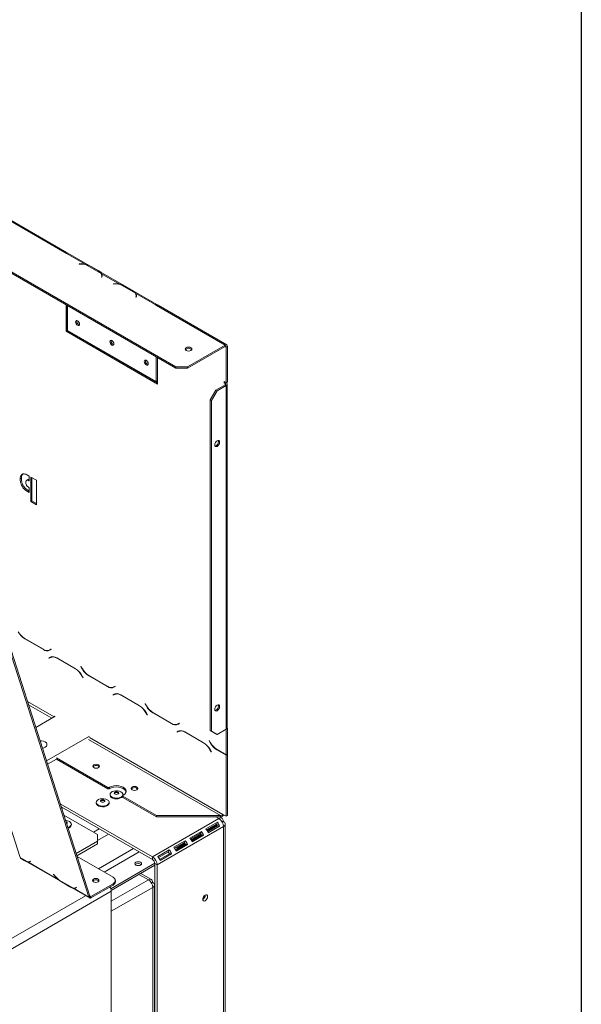
# Model space of a CAD drawing. Units: millimetres. Extents: x 74 to 5454, y 83 to 4277.
# Drawn here: x 5152 to 5454, y 1771 to 2300 of the extents above; entities that cross this region are included whole.
import ezdxf

# ---------------------------------------------------------------- set-up
doc = ezdxf.new("R2010")
doc.units = ezdxf.units.MM
doc.header["$LTSCALE"] = 20
doc.layers.add('FORMAT', color=7, linetype='Continuous')

msp = doc.modelspace()

# ---------------------------------------------------------------- linework, layer by layer
at = {"color": 7, "linetype": 'Continuous', "lineweight": 15}
for p, q in [((4987.63, 2256.01), (5236.04, 2112.6)), ((4988.25, 2256.36), (5236.04, 2113.31)), ((5085.4, 2227.25), (5176.4, 2174.72)), ((5177.27, 2174.81), (5086.27, 2227.34)), ((5176.4, 2174.72), (5177.14, 2174.29)), ((5177.14, 2174.3), (5177.14, 2174.29)), ((5187.2, 2168.49), (5177.14, 2174.3)), ((5225.72, 2146.84), (5178.01, 2174.38)), ((5184.7, 2168.62), (5183.98, 2168.59)), ((5183.98, 2168.59), (5183.99, 2168.49)), ((5183.99, 2168.49), (5184.72, 2168.52)), ((5187.2, 2168.28), (5187.2, 2168.49)), ((5195.84, 2163.5), (5187.47, 2168.33)), ((5190.1, 2167.39), (5194.2, 2165.02)), ((5190.41, 2167.22), (5194.51, 2164.85)), ((5205.65, 2157.84), (5196.1, 2163.35)), ((5196.1, 2163.35), (5196.1, 2162.64)), ((5196.16, 2161.91), (5196.1, 2161.5)), ((5196.1, 2161.5), (5196.27, 2161.49)), ((5196.19, 2161.55), (5196.19, 2162.26)), ((5196.19, 2161.89), (5196.28, 2161.93)), ((5196.19, 2161.86), (5196.28, 2161.93)), ((5196.32, 2161.78), (5196.19, 2161.71)), ((5196.27, 2161.49), (5196.34, 2161.91)), ((5203.15, 2157.97), (5202.42, 2157.94)), ((5202.42, 2157.94), (5202.44, 2157.84)), ((5202.44, 2157.84), (5203.16, 2157.87)), ((5205.65, 2157.63), (5205.65, 2157.84)), ((5214.28, 2152.85), (5205.91, 2157.69)), ((5208.55, 2156.74), (5212.65, 2154.38)), ((5208.85, 2156.57), (5212.95, 2154.2)), ((5224.85, 2146.75), (5214.55, 2152.7)), ((5214.55, 2152.7), (5214.55, 2151.99)), ((5214.61, 2151.27), (5214.55, 2150.85)), ((5214.55, 2150.85), (5214.72, 2150.84)), ((5214.64, 2150.9), (5214.64, 2151.61)), ((5214.64, 2151.24), (5214.73, 2151.28)), ((5214.64, 2151.21), (5214.73, 2151.28)), ((5214.76, 2151.13), (5214.64, 2151.06)), ((5214.72, 2150.84), (5214.78, 2151.26)), ((5177.01, 2132.47), (5177.01, 2146.68)), ((5177.63, 2132.83), (5177.63, 2146.32)), ((5177.76, 2132.93), (5177.76, 2146.25)), ((5224.85, 2146.75), (5224.85, 2146.75)), ((5224.85, 2146.75), (5225.59, 2146.32)), ((5225.59, 2146.32), (5262.48, 2125.03)), ((5263.35, 2125.11), (5226.46, 2146.41)), ((5182.71, 2137.88), (5182.78, 2138.29)), ((5177.01, 2132.47), (5177.63, 2132.83)), ((5226.21, 2104.08), (5177.01, 2132.47)), ((5226.21, 2104.79), (5177.63, 2132.83)), ((5225.47, 2105.38), (5177.76, 2132.93)), ((5201.15, 2127.23), (5201.22, 2127.64)), ((5242.19, 2113.31), (5262.48, 2125.03)), ((5242.19, 2112.6), (5262.48, 2124.32)), ((5262.48, 2124.32), (5262.48, 2125.03)), ((5263.1, 2123.96), (5263.71, 2124.32)), ((5263.1, 2104.79), (5263.1, 2123.96)), ((5263.71, 2105.14), (5263.71, 2124.32)), ((5219.6, 2116.58), (5219.67, 2116.99)), ((5225.47, 2118.71), (5225.47, 2105.38)), ((5226.08, 2118.35), (5226.08, 2105.74)), ((5226.21, 2118.28), (5226.21, 2104.08)), ((5236.04, 2113.31), (5242.19, 2113.31)), ((5236.04, 2112.6), (5236.04, 2113.31)), ((5242.19, 2112.6), (5236.04, 2112.6)), ((5242.19, 2113.31), (5242.19, 2112.6)), ((5225.47, 2105.38), (5226.08, 2105.74)), ((5261.87, 2105.5), (5261.87, 2104.79)), ((5263.1, 2104.79), (5261.87, 2105.5)), ((5261.87, 2104.79), (5262.48, 2105.14)), ((5262.48, 2105.14), (5263.1, 2104.79)), ((5262.48, 2105.14), (5262.48, 2105.14)), ((5263.1, 2104.79), (5263.71, 2105.14)), ((5254.49, 2095.56), (5257.56, 2100.88)), ((5258.18, 2100.53), (5255.1, 2095.2)), ((5257.56, 2100.88), (5262.48, 2103.72)), ((5257.56, 2100.88), (5258.18, 2100.53)), ((5258.18, 2100.53), (5263.1, 2103.37)), ((5261.87, 2104.79), (5262.48, 2104.43)), ((5262.48, 2104.43), (5263.1, 2104.79)), ((5262.48, 2103.72), (5263.1, 2103.37)), ((5263.1, 2103.37), (5263.1, 1918.76)), ((5263.61, 1919.47), (5263.61, 2104.08)), ((5255.1, 2095.2), (5254.49, 2095.56)), ((5254.49, 1918.05), (5254.49, 2095.56)), ((5255.1, 1917.7), (5255.1, 2095.2)), ((5152.34, 2053.12), (5152.96, 2053.47)), ((5156.44, 2052.86), (5155.68, 2052.41)), ((5157.17, 2054.65), (5156.3, 2055.14)), ((5157.01, 2052.18), (5157.17, 2052.27)), ((5157.01, 2052.18), (5157.17, 2052.09)), ((5157.17, 2052.09), (5157.17, 2054.65)), ((5161.03, 2052.42), (5158.03, 2054.15)), ((5158.03, 2054.15), (5158.03, 2041.02)), ((5158.64, 2053.8), (5158.64, 2041.38)), ((5161.03, 2039.29), (5161.03, 2052.42)), ((5153.06, 2049.77), (5153.68, 2050.12)), ((5157.17, 2048.45), (5157.02, 2048.53)), ((5157.17, 2045.89), (5157.17, 2048.45)), ((5156.18, 2046.46), (5156.8, 2046.82)), ((5156.18, 2046.46), (5157.17, 2045.89)), ((5156.8, 2046.82), (5157.17, 2046.6)), ((5189.21, 1828.44), (5121.03, 2040.95)), ((5189.8, 1828.99), (5121.61, 2041.5)), ((5158.03, 2041.02), (5158.64, 2041.38)), ((5158.03, 2041.02), (5161.03, 2039.29)), ((5158.64, 2041.38), (5161.03, 2040)), ((5107.76, 1988.6), (5152.32, 1849.74)), ((5164.83, 1961.43), (5154.76, 1967.24)), ((5154.82, 1967.35), (5164.78, 1961.6)), ((5167.79, 1956.95), (5168.5, 1957.36)), ((5167.79, 1956.95), (5168.41, 1957.31)), ((5168.55, 1957.19), (5167.88, 1956.8)), ((5168.26, 1961.26), (5168.93, 1961.65)), ((5168.26, 1961.26), (5168.87, 1961.61)), ((5169.02, 1961.5), (5168.31, 1961.08)), ((5168.41, 1957.31), (5168.52, 1957.37)), ((5168.49, 1957.16), (5168.41, 1957.31)), ((5168.55, 1957.19), (5169.17, 1957.55)), ((5168.87, 1961.61), (5168.93, 1961.65)), ((5168.93, 1961.65), (5169.02, 1961.5)), ((5169.4, 1957.66), (5169.17, 1957.55)), ((5171.98, 1957.02), (5182.05, 1951.21)), ((5167.88, 1956.8), (5167.79, 1956.95)), ((5182, 1951.09), (5172.03, 1956.85)), ((5185.01, 1952.27), (5185.1, 1952.32)), ((5185.01, 1952.27), (5185.1, 1952.32)), ((5185.72, 1951.03), (5185.01, 1952.27)), ((5185.1, 1952.32), (5185.77, 1951.15)), ((5186.15, 1946.25), (5185.48, 1947.42)), ((5185.53, 1947.53), (5186.24, 1946.3)), ((5199.27, 1941.55), (5189.2, 1947.36)), ((5189.25, 1947.48), (5199.21, 1941.72)), ((5186.24, 1946.3), (5186.15, 1946.25)), ((5202.69, 1941.38), (5203.37, 1941.77)), ((5202.69, 1941.38), (5203.31, 1941.73)), ((5203.45, 1941.62), (5202.74, 1941.21)), ((5203.31, 1941.73), (5203.37, 1941.77)), ((5203.37, 1941.77), (5203.45, 1941.62)), ((5202.22, 1937.07), (5202.94, 1937.48)), ((5202.22, 1937.07), (5202.84, 1937.43)), ((5202.31, 1936.92), (5202.22, 1937.07)), ((5202.99, 1937.31), (5202.31, 1936.92)), ((5202.84, 1937.43), (5202.95, 1937.49)), ((5202.93, 1937.28), (5202.84, 1937.43)), ((5202.99, 1937.31), (5203.6, 1937.67)), ((5203.84, 1937.79), (5203.6, 1937.67)), ((5206.41, 1937.14), (5216.48, 1931.33)), ((5216.43, 1931.22), (5206.47, 1936.97)), ((5219.44, 1932.39), (5219.53, 1932.44)), ((5219.44, 1932.39), (5219.53, 1932.44)), ((5220.15, 1931.16), (5219.44, 1932.39)), ((5219.53, 1932.44), (5220.2, 1931.27)), ((5160.71, 1919.64), (5171.17, 1925.67)), ((5220.58, 1926.37), (5219.91, 1927.54)), ((5219.96, 1927.66), (5220.67, 1926.42)), ((5220.67, 1926.42), (5220.58, 1926.37)), ((5233.7, 1921.67), (5223.63, 1927.48)), ((5223.68, 1927.6), (5233.65, 1921.84)), ((5237.13, 1921.5), (5237.8, 1921.89)), ((5237.13, 1921.5), (5237.74, 1921.86)), ((5237.89, 1921.74), (5237.18, 1921.33)), ((5237.74, 1921.86), (5237.8, 1921.89)), ((5237.8, 1921.89), (5237.89, 1921.74)), ((5166.48, 1901.67), (5189.62, 1915.03)), ((5236.66, 1917.2), (5237.37, 1917.61)), ((5236.66, 1917.2), (5237.27, 1917.55)), ((5236.74, 1917.04), (5236.66, 1917.2)), ((5237.42, 1917.43), (5236.74, 1917.04)), ((5237.27, 1917.55), (5237.39, 1917.62)), ((5237.36, 1917.4), (5237.27, 1917.55)), ((5237.42, 1917.43), (5238.04, 1917.79)), ((5238.27, 1917.91), (5238.04, 1917.79)), ((5240.85, 1917.26), (5250.91, 1911.45)), ((5250.86, 1911.34), (5240.9, 1917.09)), ((5254.49, 1918.05), (5255.1, 1917.7)), ((5257.56, 1916.28), (5254.49, 1918.05)), ((5255.1, 1917.7), (5258.18, 1915.92)), ((5258.18, 1915.92), (5257.56, 1916.28)), ((5263.1, 1918.76), (5258.18, 1915.92)), ((5263.1, 1918.76), (5263.71, 1919.11)), ((5263.1, 1918.76), (5263.1, 1918.76)), ((5263.1, 1904.84), (5263.1, 1918.76)), ((5263.55, 1919.21), (5263.71, 1919.11)), ((5263.71, 1905.2), (5263.71, 1919.11)), ((5253.87, 1912.51), (5253.96, 1912.56)), ((5253.87, 1912.51), (5253.96, 1912.56)), ((5254.59, 1911.28), (5253.87, 1912.51)), ((5253.96, 1912.56), (5254.64, 1911.39)), ((5165.76, 1909.06), (5164.36, 1908.25)), ((5255.02, 1906.5), (5254.34, 1907.67)), ((5254.39, 1907.78), (5255.1, 1906.55)), ((5255.1, 1906.55), (5255.02, 1906.5)), ((5263.1, 1904.7), (5258.06, 1907.61)), ((5258.11, 1907.72), (5263.1, 1904.84)), ((5263.1, 1904.84), (5263.71, 1905.2)), ((5263.71, 1905.06), (5263.1, 1904.7)), ((5263.1, 1871.9), (5263.1, 1904.7)), ((5263.71, 1905.06), (5263.59, 1905.13)), ((5263.71, 1872.25), (5263.71, 1905.06)), ((5167.05, 1899.87), (5171.79, 1902.6)), ((5171.79, 1903.31), (5199.46, 1887.34)), ((5171.79, 1902.6), (5199.46, 1886.63)), ((5199.46, 1887.34), (5200.07, 1887.34)), ((5199.46, 1886.63), (5199.46, 1887.34)), ((5200.07, 1886.63), (5199.46, 1886.63)), ((5200.38, 1887.52), (5200.07, 1887.34)), ((5200.07, 1887.34), (5200.07, 1886.63)), ((5200.38, 1886.81), (5200.07, 1886.63)), ((5200.38, 1887.52), (5200.38, 1886.81)), ((5200.61, 1883.65), (5200.61, 1883.26)), ((5207.45, 1883.08), (5207.76, 1883.26)), ((5207.45, 1883.08), (5207.45, 1882.72)), ((5207.53, 1883.26), (5207.52, 1883.12)), ((5207.53, 1883.26), (5207.53, 1883.65)), ((5173.85, 1878.69), (5223.44, 1850.07)), ((5193.23, 1879.39), (5193.23, 1879)), ((5200.15, 1879), (5200.15, 1879.39)), ((5207.45, 1882.72), (5225.59, 1872.25)), ((5207.45, 1882.72), (5207.45, 1882.01)), ((5207.45, 1882.01), (5225.59, 1871.54)), ((5174.41, 1876.95), (5223.44, 1848.65)), ((5175.81, 1872.6), (5193.92, 1862.14)), ((5261.25, 1872.96), (5263.1, 1871.9)), ((5179.86, 1867.28), (5179.86, 1867.67)), ((5259.1, 1870.66), (5223.44, 1850.07)), ((5225.59, 1872.25), (5260.02, 1872.25)), ((5225.59, 1872.25), (5225.59, 1871.54)), ((5225.59, 1871.54), (5260.02, 1871.54)), ((5258.29, 1868.73), (5252.14, 1865.18)), ((5257.77, 1867.74), (5252.52, 1864.71)), ((5258.08, 1867.33), (5252.8, 1864.28)), ((5252.8, 1864.28), (5258.08, 1867.33)), ((5252.89, 1864.13), (5258.17, 1867.18)), ((5258.29, 1868.73), (5257.77, 1867.74)), ((5260.84, 1870.83), (5259.6, 1871.54)), ((5260.02, 1871.54), (5260.02, 1872.25)), ((5261.47, 1869.28), (5260.78, 1868.89)), ((5260.8, 1868.89), (5261.47, 1869.28)), ((5261.56, 1869.13), (5260.88, 1868.74)), ((5262.58, 1765.8), (5262.58, 1867.81)), ((5263.1, 1871.9), (5263.71, 1872.25)), ((5193.92, 1858.59), (5193.92, 1862.14)), ((5261.56, 1866.4), (5225.9, 1845.81)), ((5249.69, 1863.76), (5243.54, 1860.21)), ((5249.17, 1862.77), (5243.91, 1859.74)), ((5249.47, 1862.36), (5244.2, 1859.31)), ((5244.2, 1859.31), (5249.47, 1862.36)), ((5244.28, 1859.16), (5249.56, 1862.21)), ((5249.69, 1863.76), (5249.17, 1862.77)), ((5253.12, 1863.67), (5258.37, 1866.71)), ((5253.34, 1863.11), (5259.49, 1866.66)), ((5259.49, 1866.66), (5258.37, 1866.71)), ((5193.92, 1858.59), (5182.43, 1851.95)), ((5193.92, 1857.17), (5182.81, 1850.75)), ((5193.92, 1857.17), (5193.92, 1858.59)), ((5241.08, 1858.79), (5234.93, 1855.24)), ((5240.56, 1857.8), (5235.31, 1854.77)), ((5235.9, 1853.73), (5241.15, 1856.77)), ((5236.12, 1853.17), (5242.27, 1856.72)), ((5240.87, 1857.39), (5236.45, 1854.83)), ((5236.45, 1854.83), (5240.87, 1857.38)), ((5236.62, 1854.73), (5240.95, 1857.23)), ((5241.08, 1858.79), (5240.56, 1857.8)), ((5242.27, 1856.72), (5241.15, 1856.77)), ((5244.51, 1858.7), (5249.76, 1861.74)), ((5244.73, 1858.14), (5250.88, 1861.69)), ((5250.88, 1861.69), (5249.76, 1861.74)), ((5232.47, 1853.82), (5226.32, 1850.27)), ((5231.95, 1852.83), (5226.7, 1849.8)), ((5227.29, 1848.76), (5232.55, 1851.8)), ((5227.51, 1848.2), (5233.66, 1851.75)), ((5232.47, 1853.82), (5231.95, 1852.83)), ((5233.66, 1851.75), (5232.55, 1851.8)), ((5235.93, 1855.13), (5237.13, 1854.44)), ((5152.32, 1849.74), (5156.14, 1847.54)), ((5152.32, 1849.74), (5152.42, 1849.43)), ((5154.47, 1848.24), (5152.42, 1849.43)), ((5155.04, 1847.94), (5189.51, 1828.04)), ((5156.45, 1847.36), (5172.92, 1837.85)), ((5157.84, 1847.89), (5157.63, 1847.72)), ((5157.75, 1847.59), (5157.96, 1847.76)), ((5157.96, 1847.76), (5157.84, 1847.89)), ((5182.94, 1850.35), (5202.22, 1839.22)), ((5224.66, 1846.65), (5201.05, 1833.02)), ((5223.44, 1848.65), (5223.44, 1850.07)), ((5225.9, 1845.81), (5224.67, 1846.52)), ((5224.67, 1846.52), (5224.67, 1433.99)), ((5170.31, 1840.74), (5170.24, 1840.72)), ((5170.24, 1840.72), (5170.69, 1840.16)), ((5170.76, 1840.18), (5170.31, 1840.74)), ((5224.67, 1845.59), (5201.27, 1832.08)), ((5222.88, 1837.95), (5217.15, 1841.25)), ((5225.9, 1845.81), (5225.9, 1433.28)), ((5173.26, 1837.65), (5180.57, 1833.43)), ((5179.04, 1834.1), (5174.94, 1836.47)), ((5175.15, 1836.33), (5179.24, 1833.97)), ((5202.22, 1835.67), (5190.38, 1828.84)), ((5202.22, 1834.96), (5202.22, 1835.67)), ((5203.49, 1836.74), (5203.49, 1837.45)), ((5223.47, 1836.48), (5222.83, 1836.11)), ((5222.83, 1836.11), (5223.47, 1836.48)), ((5223.56, 1836.33), (5222.92, 1835.96)), ((5223.04, 1836.23), (5223.22, 1836.13)), ((5224.37, 1835.47), (5224.67, 1835.3)), ((4609.79, 1490.14), (5201.3, 1831.61)), ((5180.9, 1833.24), (5189.21, 1828.44)), ((5182.42, 1833.75), (5182.21, 1833.57)), ((5182.32, 1833.45), (5182.54, 1833.62)), ((5182.54, 1833.62), (5182.42, 1833.75)), ((5202.22, 1834.96), (5190.38, 1828.13)), ((5201.3, 1831.61), (5201.3, 1419.08)), ((5223.56, 1514.5), (5223.56, 1833.74)), ((5224.53, 1516.39), (5224.53, 1835.08)), ((5224.53, 1834.86), (5224.67, 1834.94)), ((5189.21, 1828.44), (5189.8, 1828.99)), ((5189.76, 1827.96), (5190.07, 1828.75)), ((5189.8, 1828.07), (5190.04, 1827.93)), ((5190.07, 1828.75), (5189.85, 1828.88)), ((5190.03, 1828.65), (5190.04, 1828.64)), ((5190.38, 1828.84), (5190.04, 1828.64)), ((5190.04, 1827.93), (5190.04, 1828.64)), ((5190.38, 1828.13), (5190.04, 1827.93)), ((5190.38, 1828.13), (5190.38, 1828.84)), ((5224.53, 1795.1), (5224.67, 1795.18)), ((5224.67, 1794.82), (5224.53, 1794.9)), ((5224.67, 1794.11), (5224.53, 1794.03))]:
    msp.add_line(p, q, dxfattribs=at)
at = {"color": 8, "linetype": 'Continuous', "lineweight": 15}
for p, q in [((5184.7, 2168.52), (5184.7, 2168.62)), ((5196.16, 2161.49), (5196.16, 2161.91)), ((5196.28, 2161.93), (5196.19, 2161.88)), ((5203.15, 2157.87), (5203.15, 2157.97)), ((5214.61, 2150.84), (5214.61, 2151.27)), ((5214.73, 2151.28), (5214.64, 2151.23)), ((5224.85, 2146.75), (5224.85, 2146.75)), ((5262.48, 2124.32), (5263.1, 2123.96)), ((5262.48, 2104.43), (5262.48, 2103.72)), ((5154.76, 1967.24), (5154.89, 1967.31)), ((5164.83, 1961.43), (5164.96, 1961.5)), ((5172.03, 1956.85), (5172.16, 1956.92)), ((5182, 1951.09), (5182.12, 1951.16)), ((5185.48, 1947.42), (5185.56, 1947.47)), ((5185.72, 1951.03), (5185.81, 1951.08)), ((5189.2, 1947.36), (5189.32, 1947.43)), ((5199.27, 1941.55), (5199.39, 1941.62)), ((5206.47, 1936.97), (5206.59, 1937.04)), ((5156.24, 1933.59), (5170.56, 1925.32)), ((5156.8, 1931.84), (5169.33, 1924.61)), ((5216.43, 1931.22), (5216.55, 1931.29)), ((5220.15, 1931.16), (5220.24, 1931.21)), ((5219.91, 1927.54), (5220, 1927.59)), ((5223.63, 1927.48), (5223.75, 1927.56)), ((5233.7, 1921.67), (5233.82, 1921.75)), ((5240.9, 1917.09), (5241.02, 1917.16)), ((5189.01, 1913.25), (5260.02, 1872.25)), ((5189.62, 1914.32), (5261.25, 1872.96)), ((5250.86, 1911.34), (5250.99, 1911.41)), ((5254.59, 1911.28), (5254.67, 1911.33)), ((5254.34, 1907.67), (5254.43, 1907.72)), ((5258.06, 1907.61), (5258.19, 1907.68)), ((5175.2, 1876.49), (5174.66, 1876.18)), ((5257.56, 1871.54), (5259.1, 1870.66)), ((5194.82, 1865.17), (5191.74, 1863.4)), ((5199.8, 1862.3), (5193.92, 1858.91)), ((5261.56, 1866.4), (5261.56, 1765.22)), ((5213.14, 1854.59), (5194.37, 1843.75)), ((5216.28, 1852.78), (5197.5, 1841.94)), ((5157.95, 1847.78), (5157.75, 1847.59)), ((5221.22, 1837.78), (5216.18, 1840.69)), ((5170.74, 1840.21), (5170.69, 1840.16)), ((5201.3, 1826.28), (5221.22, 1837.78)), ((5182.53, 1833.64), (5182.32, 1833.45)), ((5201.3, 1820.89), (5223.56, 1833.74)), ((5052.21, 1751.22), (5187.4, 1829.26)), ((5189.73, 1829.22), (5190.38, 1828.84))]:
    msp.add_line(p, q, dxfattribs=at)
at = {"color": 7, "linetype": 'Continuous', "lineweight": 15, "flags": 128}
for points in [[(5196.35, 2161.77), (5196.28, 2161.74), (5196.19, 2161.7)], [(5214.8, 2151.12), (5214.73, 2151.1), (5214.64, 2151.05)], [(5224.85, 2146.75), (5225.09, 2146.86), (5225.33, 2146.91), (5225.54, 2146.91), (5225.72, 2146.84), (5225.88, 2146.71), (5225.99, 2146.53), (5226.01, 2146.48)], [(5183.17, 2138.14), (5182.75, 2138.29), (5182.41, 2138.22), (5182.17, 2137.95), (5182.09, 2137.52), (5182.17, 2137), (5182.41, 2136.46), (5182.75, 2135.99), (5183.17, 2135.66), (5183.58, 2135.52), (5183.93, 2135.58), (5184.16, 2135.85), (5184.24, 2136.28), (5184.16, 2136.8), (5183.93, 2137.34), (5183.58, 2137.81), (5183.17, 2138.14)], [(5201.61, 2127.5), (5201.2, 2127.64), (5200.85, 2127.57), (5200.62, 2127.3), (5200.54, 2126.87), (5200.62, 2126.35), (5200.85, 2125.81), (5201.2, 2125.34), (5201.61, 2125.01), (5202.02, 2124.87), (5202.37, 2124.94), (5202.61, 2125.2), (5202.69, 2125.63), (5202.61, 2126.16), (5202.37, 2126.69), (5202.02, 2127.16), (5201.61, 2127.5)], [(5244.1, 2122.15), (5244.49, 2122.49), (5244.63, 2122.9), (5244.49, 2123.3), (5244.1, 2123.64), (5243.51, 2123.87), (5242.81, 2123.95), (5242.11, 2123.87), (5241.52, 2123.64), (5241.12, 2123.3), (5240.98, 2122.9), (5241.12, 2122.49), (5241.52, 2122.15), (5242.11, 2121.92), (5242.81, 2121.84), (5243.51, 2121.92), (5244.1, 2122.15)], [(5220.06, 2116.85), (5219.65, 2116.99), (5219.3, 2116.92), (5219.06, 2116.65), (5218.98, 2116.23), (5219.06, 2115.7), (5219.3, 2115.17), (5219.65, 2114.69), (5220.06, 2114.36), (5220.47, 2114.22), (5220.82, 2114.29), (5221.05, 2114.56), (5221.13, 2114.98), (5221.05, 2115.51), (5220.82, 2116.04), (5220.47, 2116.52), (5220.06, 2116.85)], [(5259.47, 2072.87), (5259.37, 2072.25), (5259.09, 2071.6), (5258.67, 2071.04), (5258.18, 2070.64), (5257.68, 2070.47), (5257.27, 2070.55), (5256.99, 2070.87), (5256.89, 2071.38), (5256.99, 2072.01), (5257.27, 2072.66), (5257.68, 2073.22), (5258.18, 2073.62), (5258.67, 2073.79), (5259.09, 2073.71), (5259.37, 2073.39), (5259.47, 2072.87)], [(5258.73, 2073.79), (5258.76, 2073.74), (5258.85, 2073.23)], [(5259.47, 1930.87), (5259.37, 1930.24), (5259.09, 1929.59), (5258.67, 1929.03), (5258.18, 1928.63), (5257.68, 1928.46), (5257.27, 1928.54), (5256.99, 1928.86), (5256.89, 1929.38), (5256.99, 1930), (5257.27, 1930.65), (5257.68, 1931.21), (5258.18, 1931.61), (5258.67, 1931.78), (5259.09, 1931.7), (5259.37, 1931.38), (5259.47, 1930.87)], [(5258.73, 1931.79), (5258.76, 1931.74), (5258.85, 1931.22)], [(5163.01, 1912.48), (5163.85, 1912.47), (5164.88, 1912.27), (5165.76, 1911.9), (5166.4, 1911.39), (5166.74, 1910.8), (5166.74, 1910.17), (5166.4, 1909.57), (5165.76, 1909.06)], [(5191.86, 1898.04), (5191.47, 1898.38), (5191.33, 1898.79), (5191.47, 1899.19), (5191.86, 1899.53), (5192.46, 1899.76), (5193.16, 1899.84), (5193.85, 1899.76), (5194.45, 1899.53), (5194.84, 1899.19), (5194.98, 1898.79), (5194.84, 1898.38), (5194.45, 1898.04), (5193.85, 1897.81), (5193.16, 1897.73), (5192.46, 1897.81), (5191.86, 1898.04)], [(5191.44, 1898.43), (5191.47, 1898.48), (5191.86, 1898.82)], [(5207.76, 1883.26), (5208.59, 1883.88), (5209.11, 1884.61), (5209.29, 1885.39), (5209.11, 1886.17), (5208.59, 1886.89), (5207.76, 1887.52), (5206.68, 1887.99), (5205.42, 1888.3), (5204.07, 1888.4), (5202.72, 1888.3), (5201.46, 1887.99), (5200.38, 1887.52)], [(5209.25, 1885.03), (5209.11, 1885.46), (5208.59, 1886.18), (5207.76, 1886.81), (5206.68, 1887.28), (5205.42, 1887.59), (5204.07, 1887.69), (5202.72, 1887.59), (5201.46, 1887.28), (5200.38, 1886.81)], [(5207.45, 1882.84), (5207.24, 1882.46), (5206.69, 1881.95), (5205.91, 1881.57), (5204.96, 1881.33), (5203.94, 1881.26), (5202.93, 1881.37), (5202.02, 1881.65), (5201.29, 1882.07), (5200.81, 1882.6), (5200.62, 1883.18), (5200.61, 1883.26)], [(5206.51, 1885.06), (5207.13, 1884.58), (5207.47, 1884.02), (5207.5, 1883.42), (5207.24, 1882.85), (5206.69, 1882.35), (5205.91, 1881.96), (5204.96, 1881.72), (5203.94, 1881.65), (5202.93, 1881.76), (5202.02, 1882.04), (5201.29, 1882.46), (5200.81, 1882.99), (5200.62, 1883.57), (5200.73, 1884.16), (5201.14, 1884.71), (5201.81, 1885.16), (5202.69, 1885.48), (5203.68, 1885.63), (5204.71, 1885.61), (5205.68, 1885.41), (5206.51, 1885.06)], [(5204.93, 1884.89), (5205.19, 1884.66), (5205.29, 1884.39), (5205.19, 1884.12), (5204.93, 1883.9), (5204.54, 1883.74), (5204.07, 1883.69), (5203.6, 1883.74), (5203.21, 1883.9), (5202.94, 1884.12), (5202.85, 1884.39), (5202.94, 1884.66), (5203.21, 1884.89), (5203.6, 1885.04), (5204.07, 1885.09), (5204.54, 1885.04), (5204.93, 1884.89)], [(5202.89, 1884.21), (5202.94, 1884.31), (5203.21, 1884.53), (5203.6, 1884.69), (5204.07, 1884.74), (5204.54, 1884.69), (5204.93, 1884.53)], [(5204.93, 1884.53), (5205.19, 1884.31), (5205.25, 1884.21)], [(5212.46, 1886.15), (5212.07, 1886.49), (5211.93, 1886.89), (5212.07, 1887.3), (5212.46, 1887.64), (5213.05, 1887.87), (5213.75, 1887.95), (5214.45, 1887.87), (5215.05, 1887.64), (5215.44, 1887.3), (5215.58, 1886.89), (5215.44, 1886.49), (5215.05, 1886.15), (5214.45, 1885.92), (5213.75, 1885.84), (5213.05, 1885.92), (5212.46, 1886.15)], [(5212.03, 1886.54), (5212.07, 1886.59), (5212.46, 1886.93)], [(5200.15, 1879), (5200.13, 1878.77), (5199.86, 1878.2), (5199.31, 1877.7), (5198.53, 1877.31), (5197.59, 1877.07), (5196.56, 1877), (5195.55, 1877.11), (5194.64, 1877.39), (5193.91, 1877.81), (5193.43, 1878.34), (5193.24, 1878.92), (5193.23, 1879)], [(5199.14, 1880.8), (5199.75, 1880.32), (5200.09, 1879.76), (5200.13, 1879.16), (5199.86, 1878.59), (5199.31, 1878.09), (5198.53, 1877.7), (5197.59, 1877.46), (5196.56, 1877.39), (5195.55, 1877.5), (5194.64, 1877.78), (5193.91, 1878.2), (5193.43, 1878.73), (5193.24, 1879.31), (5193.35, 1879.9), (5193.76, 1880.45), (5194.44, 1880.9), (5195.31, 1881.22), (5196.3, 1881.37), (5197.33, 1881.35), (5198.31, 1881.15), (5199.14, 1880.8)], [(5197.55, 1880.63), (5197.82, 1880.4), (5197.91, 1880.13), (5197.82, 1879.86), (5197.55, 1879.64), (5197.16, 1879.48), (5196.69, 1879.43), (5196.23, 1879.48), (5195.83, 1879.64), (5195.57, 1879.86), (5195.47, 1880.13), (5195.57, 1880.4), (5195.83, 1880.63), (5196.23, 1880.78), (5196.69, 1880.84), (5197.16, 1880.78), (5197.55, 1880.63)], [(5195.51, 1879.96), (5195.57, 1880.05), (5195.83, 1880.27), (5196.23, 1880.43), (5196.69, 1880.48), (5197.16, 1880.43), (5197.55, 1880.27)], [(5197.55, 1880.27), (5197.82, 1880.05), (5197.87, 1879.96)], [(5176.94, 1869.05), (5177.26, 1868.92), (5177.52, 1868.69), (5177.62, 1868.42), (5177.52, 1868.15), (5177.3, 1867.94)], [(5178.84, 1869.08), (5179.46, 1868.61), (5179.8, 1868.04), (5179.83, 1867.45), (5179.57, 1866.88), (5179.02, 1866.37), (5178.24, 1865.98), (5177.96, 1865.89)], [(5214.46, 1847.22), (5214.07, 1846.88), (5213.93, 1846.48), (5214.07, 1846.08), (5214.46, 1845.73), (5215.05, 1845.5), (5215.75, 1845.42), (5216.45, 1845.5), (5217.04, 1845.73), (5217.44, 1846.08), (5217.58, 1846.48), (5217.44, 1846.88), (5217.04, 1847.22), (5216.45, 1847.45), (5215.75, 1847.53), (5215.05, 1847.45), (5214.46, 1847.22)], [(5194.29, 1838.19), (5194.68, 1837.85), (5194.82, 1837.44), (5194.68, 1837.04), (5194.29, 1836.7), (5193.69, 1836.47), (5193, 1836.39), (5192.3, 1836.47), (5191.7, 1836.7), (5191.31, 1837.04), (5191.17, 1837.44), (5191.31, 1837.85), (5191.7, 1838.19), (5192.3, 1838.42), (5193, 1838.5), (5193.69, 1838.42), (5194.29, 1838.19)], [(5194.29, 1837.48), (5194.68, 1837.14), (5194.71, 1837.09)], [(5251.72, 1829.55), (5251.23, 1829.15), (5250.81, 1828.58), (5250.53, 1827.94), (5250.43, 1827.31), (5250.53, 1826.79), (5250.81, 1826.47), (5251.23, 1826.39), (5251.72, 1826.56), (5252.22, 1826.96), (5252.64, 1827.53), (5252.92, 1828.17), (5253.01, 1828.8), (5252.92, 1829.31), (5252.64, 1829.64), (5252.22, 1829.72), (5251.72, 1829.55)]]:
    msp.add_lwpolyline(points, dxfattribs=at)
at = {"color": 7, "linetype": 'Continuous', "lineweight": 15}
for centre, radius, start, end in [((5176.88, 2174.15), 0.744, 24.0823, 129.7954), ((5177.65, 2173.58), 0.875, 65.6929, 125.6176), ((5185.31, 2156.77), 11.87, 80.8154, 92.9327), ((5185.31, 2157.05), 11.49, 79.1869, 92.9624), ((5185.94, 2159.9), 8.57, 60.9119, 79.7305), ((5192.13, 2161.16), 4.38, 32.2609, 61.7799), ((5193.78, 2162.25), 2.41, 351.9641, 31.3049), ((5193.94, 2162.25), 2.42, 351.7299, 26.8831), ((5193.85, 2161.51), 2.51, 9.996, 22.2161), ((5203.76, 2146.12), 11.87, 80.8154, 92.9327), ((5203.76, 2146.4), 11.49, 79.1869, 92.9624), ((5204.39, 2149.26), 8.57, 60.9119, 79.7305), ((5210.58, 2150.51), 4.38, 32.2609, 61.7799), ((5212.23, 2151.6), 2.41, 351.9641, 31.3049), ((5212.39, 2151.61), 2.42, 351.7299, 26.8831), ((5212.3, 2150.86), 2.51, 9.996, 22.2161), ((5226.1, 2145.61), 0.875, 65.6929, 125.6176), ((5184.82, 2137.89), 2.12, 180.2379, 252.0758), ((5203.27, 2127.24), 2.12, 180.2379, 252.0755), ((5242.81, 2120.98), 2.32, 42.1943, 137.8057), ((5262.96, 2124.44), 0.759, 350.786, 129.2033), ((5262.72, 2124.02), 0.38, 350.786, 129.2033), ((5221.71, 2116.59), 2.12, 180.2379, 252.0758), ((5262.35, 2104.08), 0.38, 290.7834, 69.2166), ((5262.83, 2104.08), 0.759, 290.7834, 69.2166), ((5256.51, 2073.11), 2.35, 282.3438, 2.8766), ((5160.08, 1975.76), 10.04, 208.8556, 238.0453), ((5160.13, 1975.87), 10.04, 208.8556, 238.0453), ((5166.82, 1964.44), 3.5, 234.3818, 294.314), ((5166.87, 1964.27), 3.5, 234.3818, 294.314), ((5167.71, 1963.57), 2.45, 277.3631, 299.6883), ((5169.94, 1954.17), 3.5, 54.3818, 114.314), ((5169.99, 1954), 3.5, 54.3818, 114.314), ((5176.69, 1942.58), 10.04, 28.8556, 58.0453), ((5176.74, 1942.69), 10.04, 28.8556, 58.0453), ((5194.51, 1955.88), 10.04, 208.8556, 238.0453), ((5194.56, 1955.99), 10.04, 208.8556, 238.0453), ((5201.25, 1944.57), 3.5, 234.3818, 294.314), ((5201.3, 1944.4), 3.5, 234.3818, 294.314), ((5202.15, 1943.69), 2.45, 277.3631, 299.6883), ((5204.38, 1934.3), 3.5, 54.3818, 114.314), ((5204.43, 1934.12), 3.5, 54.3818, 114.314), ((5211.12, 1922.7), 10.04, 28.8556, 58.0453), ((5211.17, 1922.81), 10.04, 28.8556, 58.0453), ((5228.94, 1936), 10.04, 208.8556, 238.0453), ((5228.99, 1936.11), 10.04, 208.8556, 238.0453), ((5256.51, 1931.1), 2.35, 282.3436, 2.8767), ((5235.68, 1924.69), 3.5, 234.3818, 294.314), ((5235.74, 1924.52), 3.5, 234.3818, 294.314), ((5236.58, 1923.81), 2.45, 277.3632, 299.6883), ((5238.81, 1914.42), 3.5, 54.3818, 114.314), ((5238.86, 1914.25), 3.5, 54.3818, 114.314), ((5262.74, 1919.56), 0.875, 294.3747, 354.3052), ((5245.55, 1902.82), 10.04, 28.8556, 58.0453), ((5245.6, 1902.94), 10.04, 28.8556, 58.0453), ((5263.38, 1916.12), 10.04, 208.8556, 238.0453), ((5263.43, 1916.23), 10.04, 208.8556, 238.0453), ((5193.16, 1896.87), 2.32, 42.1943, 137.8057), ((5193.14, 1896.85), 2.35, 42.3514, 122.8717), ((5213.74, 1884.96), 2.35, 42.3514, 122.8717), ((5176.52, 1864.71), 4.96, 62.0152, 87.3393), ((5176.82, 1867.82), 0.863, 28.9506, 73.2248), ((5177.63, 1867.77), 2.27, 281.0636, 347.6763), ((5255.58, 1865.78), 2.94, 18.3019, 41.6981), ((5253.9, 1864.81), 5.88, 18.3019, 41.6981), ((5256.22, 1866.15), 5.35, 2.6055, 57.3945), ((5246.97, 1860.81), 2.94, 18.3019, 41.6981), ((5245.29, 1859.84), 5.88, 18.3019, 41.6981), ((5247.75, 1861.26), 5.88, 18.3019, 41.6981), ((5238.36, 1855.84), 2.94, 18.3019, 41.6981), ((5236.68, 1854.87), 5.88, 18.3019, 41.6981), ((5239.14, 1856.29), 5.88, 18.3019, 41.6981), ((5229.75, 1850.87), 2.94, 18.3019, 41.6981), ((5228.08, 1849.9), 5.88, 18.3019, 41.6981), ((5230.54, 1851.32), 5.88, 18.3019, 41.6981), ((5157.76, 1853.7), 6.38, 238.8737, 255.2164), ((5156.7, 1849.15), 1.71, 250.7915, 302.8965), ((5156.84, 1848.91), 1.6, 255.6731, 304.4161), ((5215.75, 1844.03), 2.48, 50.5301, 129.4699), ((5220.56, 1845.56), 5.35, 2.6055, 57.3945), ((5222, 1846.4), 2.67, 2.6055, 57.3945), ((5221.93, 1846.36), 5.88, 18.3019, 41.6981), ((5184.78, 1851.5), 18.09, 218.823, 229.0181), ((5184.39, 1851.14), 17.49, 218.7933, 230.451), ((5181.39, 1847.45), 12.74, 230.2984, 239.5944), ((5193.01, 1835.51), 2.35, 57.1296, 137.6674), ((5201.54, 1837.45), 1.9, 290.7919, 69.2081), ((5201.36, 1836.92), 2.14, 293.7073, 354.9927), ((5218.49, 1833.5), 5.08, 2.6055, 57.3945), ((5182.47, 1839.84), 6.68, 239.1199, 253.4312), ((5181.25, 1835.12), 1.81, 248.0152, 301.8971), ((5181.39, 1834.85), 1.68, 253.0644, 303.64), ((5196.29, 1831.44), 5.01, 1.9509, 30.9886), ((5189.83, 1828.6), 0.644, 194.1282, 263.693), ((5190.11, 1829.07), 0.322, 194.1282, 263.693), ((5249.14, 1829.54), 2.64, 299.2416, 0.7638)]:
    msp.add_arc(centre, radius, start, end, dxfattribs=at)
for major_axis, ratio, start_param, end_param in [((1.23, 0), 0.577382, 4.712389, 6.283185), ((1.77, 0.75), 0.711574, 4.418363, 5.565179)]:
    msp.add_ellipse((5260.02, 1872.96), major_axis=major_axis, ratio=ratio, start_param=start_param, end_param=end_param, dxfattribs=at)
for points, knots in [([(5187.2, 2168.49), (5187.81, 2168.36), (5188.76, 2168.16), (5189.49, 2167.73), (5189.74, 2167.57)], [0, 0, 0, 0, 0.646545, 1, 1, 1, 1]), ([(5194.51, 2164.85), (5194.92, 2164.63), (5195.73, 2164.2), (5195.98, 2163.63), (5196.1, 2163.35)], [0, 0, 0, 0, 0.499956, 1, 1, 1, 1]), ([(5205.65, 2157.84), (5206.26, 2157.71), (5207.2, 2157.51), (5207.93, 2157.08), (5208.19, 2156.92)], [0, 0, 0, 0, 0.646545, 1, 1, 1, 1]), ([(5212.95, 2154.2), (5213.36, 2153.99), (5214.18, 2153.55), (5214.42, 2152.98), (5214.55, 2152.7)], [0, 0, 0, 0, 0.499956, 1, 1, 1, 1]), ([(5153.24, 2055.56), (5152.95, 2055.23), (5152.41, 2054.64), (5152.36, 2053.58), (5152.34, 2053.12)], [0, 0, 0, 0, 0.558648, 1, 1, 1, 1]), ([(5152.34, 2053.12), (5152.37, 2052.52), (5152.41, 2051.44), (5152.87, 2050.28), (5153.06, 2049.77)], [0, 0, 0, 0, 0.56018, 1, 1, 1, 1]), ([(5153.86, 2055.91), (5153.56, 2055.59), (5153.02, 2055), (5152.98, 2053.94), (5152.96, 2053.47)], [0, 0, 0, 0, 0.558648, 1, 1, 1, 1]), ([(5152.96, 2053.47), (5152.98, 2052.87), (5153.03, 2051.8), (5153.48, 2050.63), (5153.68, 2050.12)], [0, 0, 0, 0, 0.56018, 1, 1, 1, 1]), ([(5156.3, 2055.14), (5155.99, 2055.31), (5155.36, 2055.65), (5154.5, 2055.87), (5153.78, 2055.85), (5153.42, 2055.66), (5153.24, 2055.56)], [0, 0, 0, 0, 0.280116, 0.560051, 0.780068, 1, 1, 1, 1]), ([(5155.34, 2051.35), (5155.36, 2051.62), (5155.4, 2052.16), (5155.83, 2052.59), (5156.44, 2052.49), (5156.82, 2052.28), (5157.01, 2052.18)], [0, 0, 0, 0, 0.280489, 0.558772, 0.778819, 1, 1, 1, 1]), ([(5156.4, 2052.76), (5156.44, 2052.8), (5156.58, 2052.97), (5156.9, 2052.88), (5157.13, 2052.77), (5157.17, 2052.76)], [0, 0, 0, 0, 0.222232, 0.872692, 1, 1, 1, 1]), ([(5153.06, 2049.77), (5153.28, 2049.36), (5153.72, 2048.53), (5154.82, 2047.34), (5155.67, 2046.79), (5156.18, 2046.46)], [0, 0, 0, 0, 0.279799, 0.559883, 1, 1, 1, 1]), ([(5153.68, 2050.12), (5153.9, 2049.71), (5154.34, 2048.89), (5155.44, 2047.69), (5156.28, 2047.15), (5156.8, 2046.82)], [0, 0, 0, 0, 0.279799, 0.559883, 1, 1, 1, 1]), ([(5155.67, 2049.85), (5155.56, 2050.14), (5155.36, 2050.66), (5155.35, 2051.14), (5155.34, 2051.35)], [0, 0, 0, 0, 0.558833, 1, 1, 1, 1]), ([(5157.02, 2048.53), (5156.74, 2048.71), (5156.36, 2048.95), (5155.9, 2049.45), (5155.75, 2049.71), (5155.67, 2049.85)], [0, 0, 0, 0, 0.559702, 0.780034, 1, 1, 1, 1]), ([(5154.96, 1847.99), (5155.19, 1847.85), (5155.74, 1847.52), (5156.18, 1847.42), (5156.45, 1847.36)], [0, 0, 0, 0, 0.410735, 1, 1, 1, 1]), ([(5172.92, 1837.85), (5173.3, 1837.54), (5174.05, 1836.96), (5174.79, 1836.54), (5175.15, 1836.33)], [0, 0, 0, 0, 0.521115, 1, 1, 1, 1]), ([(5179.24, 1833.97), (5179.55, 1833.79), (5180.15, 1833.43), (5180.65, 1833.3), (5180.9, 1833.24)], [0, 0, 0, 0, 0.4986406, 1, 1, 1, 1])]:
    msp.add_open_spline(points, degree=3, knots=knots, dxfattribs=at)
for points in [[(5261.47, 1869.28), (5261.44, 1869.63), (5261.38, 1870.32), (5260.84, 1870.92), (5260.05, 1871.1), (5259.42, 1870.8), (5259.1, 1870.66)], [(5261.56, 1866.4), (5261.85, 1866.59), (5262.42, 1866.99), (5262.66, 1867.76), (5262.42, 1868.54), (5261.85, 1868.94), (5261.56, 1869.13)], [(5223.47, 1836.48), (5223.45, 1836.81), (5223.39, 1837.47), (5222.87, 1838.04), (5222.12, 1838.2), (5221.52, 1837.92), (5221.22, 1837.78)], [(5223.56, 1833.74), (5223.83, 1833.92), (5224.37, 1834.3), (5224.61, 1835.03), (5224.37, 1835.77), (5223.83, 1836.14), (5223.56, 1836.33)]]:
    msp.add_open_spline(points, degree=3, dxfattribs=at)
at = {"layer": 'FORMAT', "color": 7}
msp.add_line((5453.9, 4276.8), (5453.9, 986.4), dxfattribs=at)

doc.saveas('drawing.dxf')
